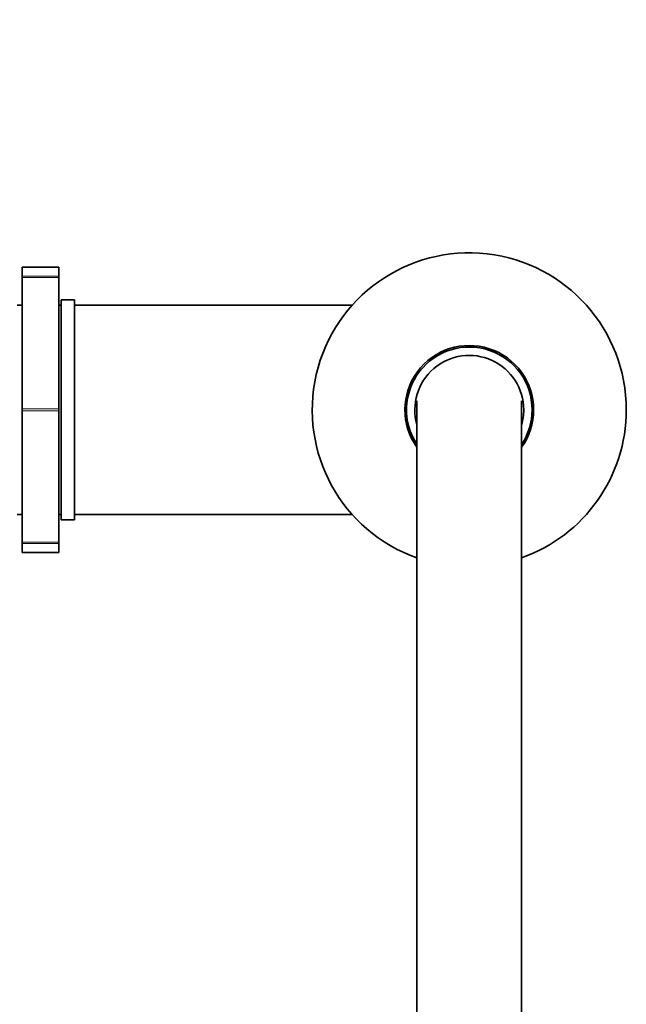
# Model space of a CAD drawing. Units: millimetres. Extents: x 0 to 1065, y 0 to 1433.
# Drawn here: x 1005 to 1063, y 896 to 990 of the extents above; entities that cross this region are included whole.
import ezdxf
from ezdxf import colors
from ezdxf.entities.mleader import LeaderData, LeaderLine
from ezdxf.math import Vec2, Vec3

# ---------------------------------------------------------------- set-up
doc = ezdxf.new("R2010")
doc.units = ezdxf.units.MM
doc.layers.add('DV3_Défaut', color=7, linetype='Continuous')
doc.layers.add('Défaut', color=7, linetype='Continuous')

# ---------------------------------------------------------------- blocks, each defined once
blk = doc.blocks.new('_DOT')
at = {"color": 0}
blk.add_line((0, 0), (-1, 0), dxfattribs=at)
at = {"color": 0, "const_width": 0.333}
blk.add_lwpolyline([(-0.1665, 0, 1), (0.1665, 0, 1)], format="xyb", close=True, dxfattribs=at)
blk = doc.blocks.new('SE2')
at = {"layer": 'DV3_Défaut', "color": 7, "linetype": 'Continuous', "lineweight": 35}
for p, q in [((1005.177, 966.039), (1005.177, 965.168)), ((1008.677, 966.039), (1005.177, 966.039)), ((1008.677, 966.039), (1008.677, 965.168)), ((1005.177, 965.044), (1005.177, 965.168)), ((1005.177, 952.502), (1005.177, 965.044)), ((1008.677, 965.168), (1008.677, 965.044)), ((1008.677, 952.502), (1008.677, 965.044)), ((1008.877, 941.91), (1008.877, 962.91)), ((1010.177, 962.91), (1008.877, 962.91)), ((1010.177, 941.91), (1010.177, 962.91)), ((1005.177, 962.41), (1004.677, 962.41)), ((1008.877, 962.41), (1008.677, 962.41)), ((1036.697, 962.41), (1010.177, 962.41)), ((1042.877, 953.263), (1042.877, 783.41)), ((1052.877, 783.41), (1052.877, 953.263)), ((1005.177, 952.319), (1005.177, 952.502)), ((1005.177, 939.776), (1005.177, 952.319)), ((1008.677, 952.502), (1008.677, 952.319)), ((1008.677, 939.776), (1008.677, 952.319)), ((1004.677, 942.41), (1005.177, 942.41)), ((1008.677, 942.41), (1008.877, 942.41)), ((1008.877, 941.91), (1010.177, 941.91)), ((1010.177, 942.41), (1036.697, 942.41)), ((1005.177, 939.652), (1005.177, 939.776)), ((1005.177, 939.652), (1005.177, 938.782)), ((1008.677, 939.776), (1008.677, 939.652)), ((1008.677, 939.652), (1008.677, 938.782)), ((1005.177, 938.782), (1008.677, 938.782))]:
    blk.add_line(p, q, dxfattribs=at)
at = {"layer": 'DV3_Défaut', "color": 7, "linetype": 'Continuous', "lineweight": 18}
for p, q in [((1005.177, 965.168), (1008.677, 965.168)), ((1008.677, 965.044), (1005.177, 965.044)), ((1005.177, 952.502), (1008.677, 952.502)), ((1008.677, 952.319), (1005.177, 952.319)), ((1005.177, 939.776), (1008.677, 939.776)), ((1008.677, 939.652), (1005.177, 939.652))]:
    blk.add_line(p, q, dxfattribs=at)
at = {"layer": 'DV3_Défaut', "color": 7, "linetype": 'Continuous', "lineweight": 35}
for radius, start, end in [(15, 0, 250.52878), (6.15, 0, 215.60912), (6, 0, 213.55731), (5.2, 0, 195.94237), (5.2, 344.05763, 0), (6, 326.44269, 0), (15, 289.47122, 0), (6.15, 324.39088, 0)]:
    blk.add_arc((1047.877, 952.41), radius, start, end, dxfattribs=at)

msp = doc.modelspace()

# ---------------------------------------------------------------- block references
at = {"layer": 'Défaut'}
msp.add_blockref('SE2', (0, 0), dxfattribs=at)

# ---------------------------------------------------------------- leaders
at = {"layer": 'Défaut', "color": 7, "linetype": 'Continuous', "lineweight": 18}
ml = msp.add_multileader_mtext('Standard', dxfattribs=at)
ml.set_content('{\\pxsm0.9;\\fSolid Edge ISO|b1||i0||c0|p34;\\W1.;04/10/2016\\P}', color=256)
ml.set_leader_properties()
ml.set_arrow_properties(name='DOT')
ml.build(insert=Vec2(0, 0))
ml.multileader.update_dxf_attribs({"leader_type": 0, "dogleg_length": 0, "arrow_head_size": 12})
ctx = ml.context
ctx.base_point, ctx.char_height, ctx.arrow_head_size, ctx.landing_gap_size = Vec3(929.284, 1425.849), 12, 12, 4.2
notes = []
notes.append((ctx, [(0, (0, 0, 0), (0, 0), (1, 0), 1, [])]))
ctx.mtext.insert = Vec3(931.284, 1431.969)
for ctx, leaders in notes:
    for number, flags, end, landing, length, lines in leaders:
        leader = LeaderData()
        leader.index, (leader.has_last_leader_line, leader.has_dogleg_vector, leader.attachment_direction) = number, flags
        leader.last_leader_point, leader.dogleg_vector, leader.dogleg_length = Vec3(end), Vec3(landing), length
        for number, points, colour, breaks in lines:
            line = LeaderLine()
            line.index, line.vertices, line.color, line.breaks = number, Vec3.list(points), colors.encode_raw_color(colour), breaks
            leader.lines.append(line)
        ctx.leaders.append(leader)

doc.saveas('drawing.dxf')
